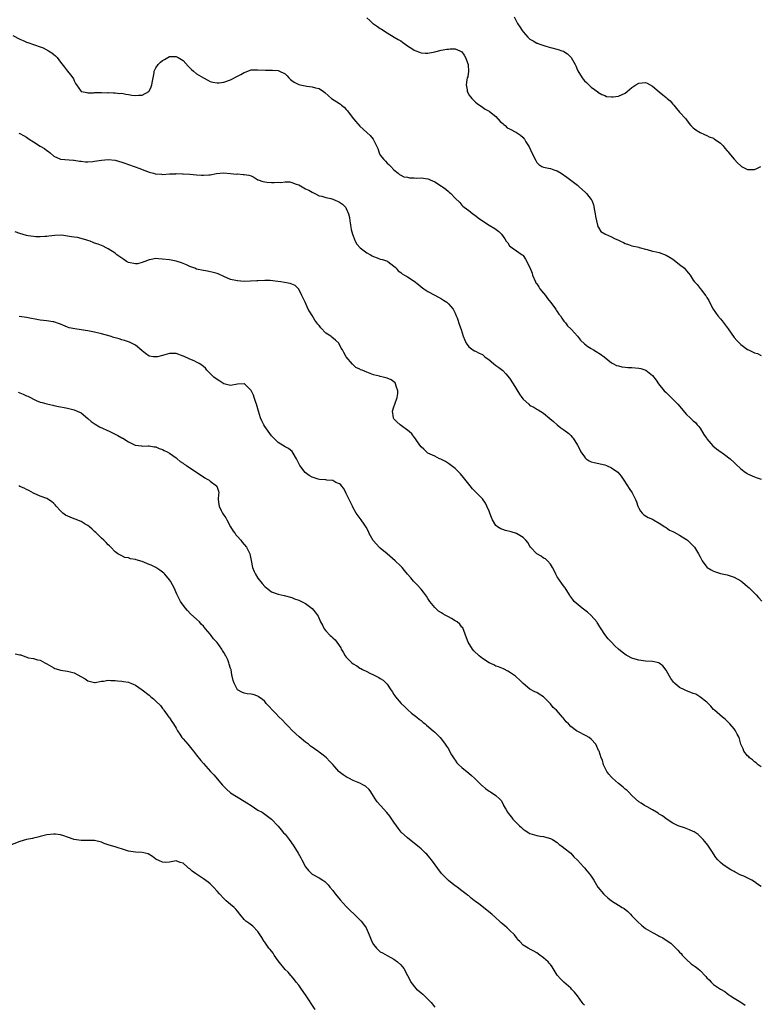
# Model space of a CAD drawing. Units: inches. Extents: x 2577000 to 2580000, y 1521000 to 1524000.
# Drawn here: x 2578975 to 2579192, y 1522405 to 1522694 of the extents above; entities that cross this region are included whole.
import ezdxf

# ---------------------------------------------------------------- set-up
doc = ezdxf.new("R2010")
doc.units = ezdxf.units.IN
doc.header["$MEASUREMENT"] = 0
doc.layers.add('LD25771521_10ft', color=254, linetype='Continuous')

msp = doc.modelspace()

# ---------------------------------------------------------------- linework, layer by layer
at = {"layer": 'LD25771521_10ft'}
for points, elevation in [([(2579077, 1522694.67), (2579077.9, 1522693.9), (2579078.83, 1522693), (2579079, 1522692.87), (2579080.17, 1522692.17), (2579081, 1522691.52), (2579081.36, 1522691.36), (2579083, 1522690.23), (2579085.05, 1522689), (2579086.28, 1522688.28), (2579087, 1522687.91), (2579087.49, 1522687.49), (2579088.23, 1522687), (2579089, 1522686.46), (2579090.52, 1522685.48), (2579091, 1522685.15), (2579091.4, 1522685), (2579092.54, 1522684.54), (2579093, 1522684.41), (2579094.31, 1522684.31), (2579095, 1522684.28), (2579096.54, 1522684.54), (2579097, 1522684.64), (2579098.87, 1522685.13), (2579100.55, 1522685.45), (2579101, 1522685.51), (2579101.55, 1522685.54), (2579103, 1522685.54), (2579104.37, 1522685), (2579104.8, 1522684.8), (2579105, 1522684.64), (2579105.67, 1522683.67), (2579106.02, 1522683), (2579106.8, 1522681), (2579106.8, 1522680.8), (2579106.94, 1522679), (2579106.69, 1522677.31), (2579106.58, 1522677), (2579106.41, 1522676.41), (2579106.23, 1522675), (2579106.49, 1522673.51), (2579106.56, 1522673), (2579106.72, 1522672.72), (2579107, 1522672.05), (2579107.47, 1522671.47), (2579107.89, 1522671), (2579109, 1522669.84), (2579109.45, 1522669.45), (2579111, 1522668.45), (2579111.81, 1522667.81), (2579113, 1522667.19), (2579113.09, 1522667.09), (2579115, 1522665.61), (2579116.2, 1522664.2), (2579117, 1522663.63), (2579117.28, 1522663.28), (2579117.67, 1522663), (2579118.34, 1522662.34), (2579119, 1522662.02), (2579121, 1522660.93), (2579122.18, 1522660.18), (2579123, 1522659.44), (2579123.22, 1522659.22), (2579123.37, 1522659), (2579123.81, 1522658.19), (2579124.53, 1522657), (2579124.72, 1522656.72), (2579125.54, 1522655), (2579126.68, 1522652.68), (2579127, 1522652.17), (2579127.56, 1522651.56), (2579128.47, 1522651), (2579129, 1522650.71), (2579130.43, 1522650.43), (2579131, 1522650.33), (2579131.98, 1522650.02), (2579133, 1522649.71), (2579134.15, 1522649), (2579135.85, 1522647.85), (2579139, 1522645.42), (2579139.5, 1522645), (2579141.33, 1522643.33), (2579141.64, 1522643), (2579143, 1522641.24), (2579143.15, 1522641), (2579143.69, 1522639.69), (2579143.99, 1522638.01), (2579144.2, 1522637), (2579144.25, 1522636.25), (2579144.58, 1522635), (2579145, 1522633.31), (2579145.15, 1522633), (2579145.79, 1522631.79), (2579147, 1522631.12), (2579147.07, 1522631.07), (2579147.25, 1522631), (2579149, 1522630.23), (2579149.81, 1522629.81), (2579151, 1522629.25), (2579151.59, 1522629), (2579152.55, 1522628.55), (2579153, 1522628.27), (2579154.01, 1522628.01), (2579155, 1522627.63), (2579157, 1522627.18), (2579157.12, 1522627.12), (2579157.5, 1522627), (2579159, 1522626.6), (2579159.45, 1522626.55), (2579161, 1522626.08), (2579162.14, 1522625.86), (2579163, 1522625.61), (2579165, 1522624.87), (2579166.19, 1522624.19), (2579167, 1522623.69), (2579167.4, 1522623.4), (2579169, 1522622.15), (2579170.39, 1522621), (2579170.69, 1522620.69), (2579171, 1522620.28), (2579171.61, 1522619.61), (2579172.09, 1522619), (2579173, 1522617.54), (2579173.42, 1522617), (2579174.2, 1522616.2), (2579175.09, 1522615.09), (2579175.52, 1522614.48), (2579176.65, 1522613), (2579176.81, 1522612.81), (2579177, 1522612.44), (2579177.55, 1522611.55), (2579177.76, 1522611), (2579178.88, 1522609), (2579180.28, 1522607), (2579181, 1522606.1), (2579181.51, 1522605.51), (2579182.39, 1522604.39), (2579183, 1522603.55), (2579183.25, 1522603.25), (2579185, 1522600.69), (2579185.78, 1522599.78), (2579187, 1522598.55), (2579189, 1522597.15), (2579189.27, 1522597), (2579191, 1522596.17), (2579191.93, 1522595.93), (2579193, 1522595.37)], 8630), ([(2579120.37, 1522695), (2579121, 1522693.61), (2579121.38, 1522693), (2579122.04, 1522692.04), (2579122.7, 1522691), (2579123, 1522690.55), (2579124.38, 1522689), (2579125, 1522688.4), (2579125.9, 1522687.9), (2579127, 1522687.25), (2579127.19, 1522687.19), (2579127.62, 1522687), (2579129.7, 1522686.3), (2579131, 1522685.92), (2579133.34, 1522685.34), (2579134.33, 1522685), (2579134.85, 1522684.85), (2579135, 1522684.78), (2579136.08, 1522684.08), (2579137, 1522683.13), (2579137.1, 1522683), (2579138.29, 1522681), (2579138.52, 1522680.52), (2579139, 1522679.32), (2579139.11, 1522679.11), (2579140.39, 1522677), (2579140.66, 1522676.66), (2579141, 1522676.18), (2579141.63, 1522675.63), (2579143, 1522674.33), (2579144.94, 1522672.94), (2579145, 1522672.86), (2579146.15, 1522672.15), (2579147, 1522671.79), (2579147.53, 1522671.53), (2579149, 1522671.48), (2579149.45, 1522671.45), (2579151, 1522671.68), (2579153, 1522672.55), (2579153.56, 1522673), (2579155, 1522674.2), (2579156.17, 1522675), (2579157, 1522675.5), (2579159, 1522675.62), (2579159.44, 1522675.44), (2579161, 1522674.59), (2579162.95, 1522672.95), (2579164.06, 1522672.06), (2579165, 1522671.24), (2579165.15, 1522671.15), (2579165.34, 1522671), (2579166.22, 1522670.22), (2579167, 1522669.29), (2579167.28, 1522669), (2579168.05, 1522668.05), (2579169, 1522666.95), (2579170.81, 1522665), (2579171.73, 1522663.73), (2579172.34, 1522663), (2579173, 1522662.32), (2579173.73, 1522661.73), (2579175, 1522660.95), (2579176.35, 1522660.35), (2579177, 1522660.09), (2579177.68, 1522659.68), (2579179, 1522659.24), (2579179.13, 1522659.13), (2579181, 1522657.84), (2579181.81, 1522657), (2579182.33, 1522656.33), (2579183, 1522655.6), (2579183.26, 1522655.26), (2579183.49, 1522655), (2579185, 1522653.14), (2579186.03, 1522652.03), (2579187, 1522651.13), (2579187.2, 1522651), (2579189, 1522650.05), (2579191, 1522650.03), (2579191.67, 1522650.33), (2579192.84, 1522651)], 8640), ([(2578973, 1522689.49), (2578975, 1522688.39), (2578975.97, 1522687.97), (2578977, 1522687.48), (2578977.38, 1522687.38), (2578979, 1522686.82), (2578979.3, 1522686.7), (2578981, 1522686.16), (2578981.84, 1522685.84), (2578983.46, 1522685), (2578984.4, 1522684.4), (2578985, 1522683.85), (2578985.47, 1522683.47), (2578985.98, 1522683), (2578987, 1522681.64), (2578988.16, 1522680.16), (2578989.02, 1522679.02), (2578989.93, 1522677.93), (2578990.6, 1522677), (2578990.75, 1522676.75), (2578991, 1522676.19), (2578991.4, 1522675.4), (2578991.65, 1522675), (2578993, 1522673.05), (2578993.14, 1522673), (2578994.67, 1522672.67), (2578995, 1522672.66), (2578996.66, 1522672.66), (2578997, 1522672.68), (2578998.68, 1522672.68), (2578999, 1522672.7), (2579000.65, 1522672.65), (2579001, 1522672.68), (2579002.6, 1522672.61), (2579003, 1522672.65), (2579004.45, 1522672.45), (2579005, 1522672.49), (2579006.19, 1522672.19), (2579007, 1522672.16), (2579007.97, 1522671.97), (2579009, 1522671.86), (2579009.94, 1522671.94), (2579011, 1522671.91), (2579012.9, 1522673), (2579012.95, 1522673.05), (2579013, 1522673.13), (2579013.61, 1522674.39), (2579013.82, 1522675), (2579014.05, 1522676.05), (2579014.19, 1522677), (2579014.52, 1522678.52), (2579014.54, 1522679), (2579015, 1522679.94), (2579015.72, 1522681), (2579016.38, 1522681.62), (2579017, 1522682.11), (2579017.55, 1522682.45), (2579019, 1522683.27), (2579019.26, 1522683.26), (2579021, 1522683.33), (2579021.22, 1522683.22), (2579021.59, 1522683), (2579023, 1522682.16), (2579024.49, 1522680.49), (2579025.52, 1522679.52), (2579026.1, 1522679), (2579027, 1522678.25), (2579029, 1522676.99), (2579030.33, 1522676.33), (2579031, 1522675.98), (2579031.78, 1522675.78), (2579033, 1522675.56), (2579033.59, 1522675.59), (2579035, 1522675.79), (2579037, 1522676.47), (2579039, 1522677.51), (2579040.03, 1522677.97), (2579041, 1522678.63), (2579041.31, 1522678.69), (2579043, 1522679.35), (2579043.38, 1522679.38), (2579045, 1522679.43), (2579047.29, 1522679.29), (2579049.26, 1522679.26), (2579051, 1522679.15), (2579051.13, 1522679.13), (2579053, 1522678.18), (2579053.58, 1522677.58), (2579054.06, 1522677), (2579054.55, 1522676.55), (2579055, 1522676.27), (2579055.72, 1522675.72), (2579057, 1522675.11), (2579057.41, 1522675), (2579059.44, 1522674.56), (2579061, 1522674.43), (2579061.9, 1522674.1), (2579063, 1522673.9), (2579064.33, 1522673), (2579064.71, 1522672.71), (2579065.75, 1522671.75), (2579066.65, 1522671), (2579069, 1522669.46), (2579069.27, 1522669.27), (2579069.56, 1522669), (2579070.36, 1522668.36), (2579071, 1522667.69), (2579071.33, 1522667.33), (2579071.56, 1522667), (2579073.11, 1522665), (2579075, 1522662.81), (2579077, 1522660.94), (2579078.06, 1522660.06), (2579078.87, 1522659), (2579079.89, 1522657), (2579080.24, 1522656.24), (2579080.63, 1522655), (2579081, 1522654.31), (2579082.05, 1522653), (2579082.52, 1522652.52), (2579083, 1522651.89), (2579083.53, 1522651.53), (2579084.05, 1522651), (2579085, 1522649.96), (2579086.21, 1522649), (2579086.64, 1522648.64), (2579087, 1522648.42), (2579087.92, 1522647.92), (2579089, 1522647.77), (2579089.61, 1522647.61), (2579091, 1522647.6), (2579091.56, 1522647.56), (2579093, 1522647.6), (2579095, 1522647.31), (2579095.22, 1522647.22), (2579095.69, 1522647), (2579097, 1522646.45), (2579099, 1522645.18), (2579099.25, 1522645), (2579100.25, 1522644.25), (2579101, 1522643.58), (2579101.35, 1522643.35), (2579101.76, 1522643), (2579103, 1522641.66), (2579104.35, 1522640.35), (2579105, 1522639.6), (2579105.31, 1522639.31), (2579105.66, 1522639), (2579107, 1522638), (2579108.24, 1522637), (2579108.7, 1522636.7), (2579109.82, 1522635.82), (2579111, 1522634.93), (2579113, 1522633.65), (2579114.67, 1522632.67), (2579115.84, 1522631.84), (2579116.59, 1522631), (2579117.64, 1522629.64), (2579118.01, 1522629), (2579118.46, 1522628.46), (2579119, 1522627.65), (2579119.37, 1522627.37), (2579119.81, 1522627), (2579121, 1522626.15), (2579122.67, 1522625), (2579122.88, 1522624.88), (2579123, 1522624.73), (2579123.73, 1522623.73), (2579125, 1522621.27), (2579125.61, 1522619.61), (2579125.74, 1522619), (2579126.6, 1522617), (2579126.75, 1522616.75), (2579127, 1522616.47), (2579127.6, 1522615.6), (2579127.95, 1522615), (2579129, 1522613.7), (2579129.54, 1522613), (2579130.15, 1522612.15), (2579131.08, 1522611), (2579132.59, 1522609), (2579132.72, 1522608.72), (2579133, 1522608.29), (2579133.53, 1522607.53), (2579133.98, 1522607), (2579134.33, 1522606.33), (2579135, 1522605.48), (2579135.4, 1522605), (2579136.08, 1522604.08), (2579137, 1522603.21), (2579137.2, 1522603), (2579138.98, 1522601), (2579139.86, 1522599.86), (2579141, 1522598.82), (2579142, 1522598), (2579143, 1522597.4), (2579143.65, 1522597), (2579144.51, 1522596.51), (2579145.73, 1522595.73), (2579146.77, 1522595), (2579149, 1522593.19), (2579149.34, 1522593), (2579150.45, 1522592.45), (2579151, 1522592.27), (2579152, 1522592), (2579153, 1522591.95), (2579153.82, 1522591.82), (2579155, 1522591.79), (2579157, 1522591.63), (2579157.56, 1522591.56), (2579159.07, 1522591.07), (2579161, 1522589.44), (2579162.08, 1522588.08), (2579162.83, 1522587), (2579164.46, 1522585), (2579165, 1522584.47), (2579165.76, 1522583.76), (2579166.49, 1522583), (2579167, 1522582.51), (2579168.46, 1522581), (2579171, 1522578.03), (2579172.13, 1522577), (2579173, 1522576.18), (2579173.64, 1522575.64), (2579174.18, 1522575), (2579174.57, 1522574.57), (2579175, 1522573.98), (2579176.13, 1522572.13), (2579176.86, 1522571), (2579177, 1522570.81), (2579178.77, 1522568.77), (2579179.87, 1522567.87), (2579182.21, 1522566.21), (2579183.82, 1522565), (2579185, 1522563.89), (2579185.47, 1522563.47), (2579187, 1522562.01), (2579188.31, 1522561), (2579188.73, 1522560.73), (2579189, 1522560.58), (2579191, 1522559.66), (2579191.52, 1522559.52), (2579193, 1522559)], 8620), ([(2578974.74, 1522660.74), (2578975, 1522660.67), (2578976.06, 1522660.06), (2578977, 1522659.6), (2578977.33, 1522659.33), (2578977.79, 1522659), (2578979, 1522658.19), (2578980.96, 1522656.96), (2578982.24, 1522656.24), (2578983, 1522655.62), (2578983.41, 1522655.41), (2578983.93, 1522655), (2578985, 1522654.03), (2578987, 1522653.09), (2578990.79, 1522652.79), (2578991, 1522652.79), (2578992.54, 1522652.54), (2578993, 1522652.51), (2578994.37, 1522652.37), (2578995, 1522652.37), (2578996.44, 1522652.44), (2578997, 1522652.49), (2578999, 1522652.8), (2579001, 1522653.02), (2579003, 1522652.82), (2579005, 1522652.25), (2579005.92, 1522651.92), (2579007, 1522651.57), (2579010.34, 1522650.34), (2579011, 1522650.05), (2579012.54, 1522649.46), (2579013, 1522649.32), (2579014.29, 1522649), (2579014.84, 1522648.84), (2579015, 1522648.75), (2579016.66, 1522648.66), (2579017, 1522648.57), (2579019, 1522648.75), (2579020.84, 1522648.84), (2579021, 1522648.87), (2579022.83, 1522648.83), (2579023, 1522648.84), (2579025, 1522648.69), (2579027, 1522648.49), (2579028.44, 1522648.44), (2579029, 1522648.38), (2579030.54, 1522648.54), (2579031, 1522648.52), (2579032.88, 1522648.88), (2579034.92, 1522649.08), (2579036.91, 1522648.91), (2579037, 1522648.93), (2579038.72, 1522648.72), (2579039, 1522648.76), (2579040.63, 1522648.63), (2579041, 1522648.62), (2579042.38, 1522648.38), (2579043, 1522648.16), (2579043.8, 1522647.8), (2579045, 1522647.06), (2579045.13, 1522647), (2579046.5, 1522646.5), (2579047, 1522646.41), (2579047.63, 1522646.37), (2579049, 1522646.24), (2579049.77, 1522646.23), (2579051, 1522646.31), (2579051.71, 1522646.29), (2579053, 1522646.44), (2579054.4, 1522646.4), (2579055, 1522646.28), (2579056.22, 1522645.78), (2579057, 1522645.53), (2579057.99, 1522645), (2579059, 1522644.43), (2579059.96, 1522643.96), (2579061, 1522643.36), (2579061.79, 1522643), (2579063, 1522642.37), (2579063.79, 1522642.21), (2579065, 1522641.82), (2579066.48, 1522641.52), (2579067, 1522641.34), (2579067.72, 1522641), (2579068.61, 1522640.61), (2579069, 1522640.46), (2579069.85, 1522639.85), (2579070.85, 1522638.85), (2579071, 1522638.63), (2579071.64, 1522637), (2579071.93, 1522635.93), (2579072.02, 1522635), (2579072.19, 1522633.81), (2579072.34, 1522633), (2579072.45, 1522632.45), (2579072.84, 1522631), (2579073, 1522630.58), (2579073.65, 1522629), (2579074.08, 1522628.08), (2579075.06, 1522627.06), (2579077, 1522625.51), (2579078.14, 1522625), (2579078.65, 1522624.65), (2579079, 1522624.46), (2579080.08, 1522624.08), (2579081, 1522623.73), (2579081.61, 1522623.61), (2579083.07, 1522623.07), (2579083.19, 1522623), (2579085, 1522621.61), (2579085.32, 1522621.32), (2579085.64, 1522621), (2579086.27, 1522620.27), (2579087, 1522619.78), (2579087.42, 1522619.42), (2579088.11, 1522619), (2579089, 1522618.52), (2579091, 1522617.22), (2579092.24, 1522616.24), (2579093, 1522615.6), (2579093.81, 1522615), (2579095, 1522614.22), (2579097, 1522613.13), (2579099, 1522612), (2579099.59, 1522611.59), (2579100.54, 1522611), (2579101, 1522610.6), (2579102.42, 1522609), (2579102.62, 1522608.62), (2579103, 1522607.81), (2579103.35, 1522607), (2579103.57, 1522606.43), (2579104.28, 1522604.28), (2579104.76, 1522603), (2579105.4, 1522601), (2579105.84, 1522599.84), (2579106.22, 1522599), (2579107, 1522597.88), (2579108.17, 1522597), (2579108.71, 1522596.71), (2579109, 1522596.61), (2579110.09, 1522596.09), (2579111, 1522595.63), (2579111.36, 1522595.36), (2579111.73, 1522595), (2579113, 1522594.04), (2579114.3, 1522593), (2579115, 1522592.42), (2579115.86, 1522591.86), (2579117, 1522590.91), (2579117.94, 1522589.94), (2579119, 1522588.67), (2579120.06, 1522587), (2579121.95, 1522583.95), (2579122.6, 1522583), (2579123, 1522582.5), (2579124.62, 1522581), (2579125, 1522580.7), (2579126.14, 1522580.14), (2579127, 1522579.62), (2579127.42, 1522579.42), (2579129, 1522578.38), (2579130.85, 1522576.85), (2579131.9, 1522575.9), (2579132.96, 1522575), (2579134.12, 1522574.12), (2579135, 1522573.53), (2579136.39, 1522572.39), (2579137, 1522571.8), (2579137.38, 1522571.38), (2579137.66, 1522571), (2579138.95, 1522568.95), (2579139.68, 1522567.68), (2579139.99, 1522567), (2579141, 1522565.53), (2579141.26, 1522565.26), (2579141.56, 1522565), (2579142.41, 1522564.41), (2579143, 1522564.09), (2579143.85, 1522563.85), (2579147, 1522563.18), (2579147.49, 1522563), (2579149, 1522562.29), (2579150.86, 1522561), (2579151.84, 1522559.84), (2579152.44, 1522559), (2579153.72, 1522557), (2579154.2, 1522556.2), (2579155.05, 1522555), (2579156.05, 1522553), (2579156.33, 1522552.33), (2579156.74, 1522551), (2579157, 1522550.46), (2579157.54, 1522549.54), (2579158, 1522549), (2579158.51, 1522548.51), (2579159, 1522548.15), (2579159.75, 1522547.75), (2579161, 1522547.19), (2579161.36, 1522547), (2579163, 1522546.03), (2579164.61, 1522545), (2579164.82, 1522544.82), (2579165, 1522544.72), (2579166.01, 1522544.01), (2579167, 1522543.55), (2579167.35, 1522543.35), (2579169, 1522542.52), (2579171, 1522541.27), (2579171.31, 1522541), (2579173, 1522539.39), (2579173.34, 1522539), (2579174.58, 1522537), (2579175, 1522536.13), (2579175.4, 1522535.4), (2579175.65, 1522535), (2579177, 1522533.1), (2579177.12, 1522533), (2579178.27, 1522532.27), (2579179, 1522531.9), (2579181, 1522531.25), (2579183, 1522530.8), (2579185, 1522530.18), (2579187, 1522529.09), (2579188.14, 1522528.14), (2579189, 1522527.45), (2579189.48, 1522527), (2579190.23, 1522526.23), (2579191, 1522525.49), (2579191.48, 1522525), (2579192.16, 1522524.15), (2579193.13, 1522523.13)], 8610), ([(2579193, 1522474.41), (2579192.12, 1522475), (2579191.51, 1522475.51), (2579191, 1522475.8), (2579190.39, 1522476.39), (2579189.55, 1522477), (2579189.32, 1522477.32), (2579189, 1522477.62), (2579187.86, 1522479), (2579187.64, 1522479.64), (2579186.98, 1522481), (2579186.52, 1522483), (2579185.96, 1522483.96), (2579185.44, 1522485), (2579185, 1522485.51), (2579183.76, 1522487), (2579183.39, 1522487.39), (2579182.37, 1522488.37), (2579181.58, 1522489), (2579179.26, 1522491), (2579179, 1522491.25), (2579178.19, 1522492.19), (2579177.43, 1522493), (2579177, 1522493.4), (2579174.99, 1522494.99), (2579173.72, 1522495.72), (2579173, 1522495.95), (2579172.28, 1522496.28), (2579171, 1522496.73), (2579170.43, 1522497), (2579169, 1522497.73), (2579167.47, 1522499), (2579167.23, 1522499.23), (2579167, 1522499.53), (2579166.37, 1522500.37), (2579165.98, 1522501), (2579165, 1522502.79), (2579164.03, 1522504.03), (2579163, 1522504.89), (2579162.93, 1522504.93), (2579161, 1522505.39), (2579159, 1522505.45), (2579157, 1522505.71), (2579155.92, 1522506.08), (2579155, 1522506.36), (2579153.69, 1522507), (2579153.24, 1522507.24), (2579152.08, 1522508.08), (2579151, 1522509), (2579149.98, 1522509.98), (2579148.98, 1522511), (2579147.97, 1522511.97), (2579147, 1522513.31), (2579145.97, 1522515), (2579145.56, 1522515.56), (2579145, 1522516.5), (2579144.79, 1522516.79), (2579144.64, 1522517), (2579143, 1522518.9), (2579141.88, 1522519.88), (2579140.76, 1522520.76), (2579140.37, 1522521), (2579137.98, 1522523), (2579137.56, 1522523.56), (2579137, 1522524.39), (2579136.77, 1522524.77), (2579136.6, 1522525), (2579135.38, 1522527), (2579135.19, 1522527.19), (2579134.33, 1522528.33), (2579133, 1522530.26), (2579132.6, 1522531), (2579132.08, 1522532.08), (2579131.58, 1522533), (2579131, 1522533.95), (2579130.11, 1522535), (2579129.54, 1522535.54), (2579129, 1522535.79), (2579128.3, 1522536.3), (2579127, 1522537.03), (2579125.2, 1522539), (2579125, 1522539.26), (2579124.33, 1522540.33), (2579123.76, 1522541), (2579123, 1522541.79), (2579121, 1522543), (2579119.45, 1522543.45), (2579117.85, 1522543.85), (2579117, 1522544.15), (2579116.4, 1522544.4), (2579115.43, 1522545), (2579115, 1522545.39), (2579113.95, 1522547), (2579113.67, 1522547.67), (2579113.23, 1522549), (2579113, 1522549.58), (2579112.35, 1522551), (2579111.88, 1522551.88), (2579111, 1522553.18), (2579109.12, 1522555.12), (2579109, 1522555.26), (2579108.11, 1522556.11), (2579107.45, 1522557), (2579107, 1522557.52), (2579105.89, 1522559), (2579105.48, 1522559.48), (2579104.59, 1522560.59), (2579103, 1522562.14), (2579101.87, 1522563), (2579101, 1522563.62), (2579100.16, 1522564.16), (2579098.82, 1522564.82), (2579098.43, 1522565), (2579097, 1522565.7), (2579095.67, 1522566.33), (2579095, 1522566.67), (2579094.58, 1522567), (2579093.76, 1522567.77), (2579093, 1522568.45), (2579092.59, 1522569), (2579091.77, 1522570.23), (2579091.17, 1522571.17), (2579091, 1522571.33), (2579090.27, 1522572.27), (2579089.47, 1522573), (2579086.83, 1522575), (2579085.88, 1522575.88), (2579085, 1522576.77), (2579084.9, 1522576.9), (2579084.84, 1522577), (2579084.56, 1522579), (2579085, 1522580.25), (2579085.29, 1522581), (2579086, 1522583), (2579086.14, 1522584.14), (2579086.14, 1522585), (2579085.63, 1522586.37), (2579085.51, 1522587), (2579085.34, 1522587.34), (2579085, 1522587.64), (2579084.21, 1522588.21), (2579083, 1522588.71), (2579081.84, 1522589), (2579081, 1522589.18), (2579080.73, 1522589.27), (2579079, 1522589.7), (2579078.03, 1522590.03), (2579077, 1522590.44), (2579075.69, 1522591), (2579075.18, 1522591.18), (2579075, 1522591.29), (2579073.85, 1522591.85), (2579072.83, 1522592.83), (2579071, 1522595), (2579070.23, 1522596.23), (2579069.91, 1522597), (2579069.54, 1522597.54), (2579068.8, 1522599), (2579067.85, 1522599.85), (2579066.75, 1522600.75), (2579066.48, 1522601), (2579065, 1522601.97), (2579063.48, 1522603.48), (2579063, 1522604.18), (2579062.6, 1522604.6), (2579062.34, 1522605), (2579061.77, 1522605.77), (2579061, 1522607.15), (2579060.24, 1522608.24), (2579059.83, 1522609), (2579058.87, 1522611), (2579057.97, 1522613), (2579057, 1522614.88), (2579056.9, 1522615), (2579055.93, 1522615.93), (2579055, 1522616.31), (2579054.52, 1522616.52), (2579052.84, 1522616.84), (2579051.75, 1522617), (2579050.85, 1522617.15), (2579048.61, 1522617.39), (2579047, 1522617.42), (2579045, 1522617.32), (2579044.72, 1522617.28), (2579042.81, 1522617.19), (2579041, 1522617.16), (2579039, 1522617.28), (2579037, 1522617.75), (2579035, 1522618.6), (2579033.35, 1522619.35), (2579033, 1522619.47), (2579031.82, 1522619.82), (2579030.17, 1522620.17), (2579029, 1522620.35), (2579027, 1522620.8), (2579026.45, 1522621), (2579025, 1522621.5), (2579024.02, 1522621.98), (2579023, 1522622.44), (2579022.59, 1522622.59), (2579021, 1522623.15), (2579019, 1522623.49), (2579017, 1522623.74), (2579015.81, 1522623.81), (2579015, 1522623.88), (2579013.62, 1522623.62), (2579013, 1522623.54), (2579011.8, 1522623), (2579011.22, 1522622.78), (2579011, 1522622.71), (2579009.63, 1522622.37), (2579009, 1522622.29), (2579007, 1522622.69), (2579006.41, 1522623), (2579005.6, 1522623.6), (2579005, 1522623.97), (2579003.54, 1522625), (2579003, 1522625.47), (2579001, 1522626.77), (2579000.43, 1522627), (2578999.48, 1522627.48), (2578999, 1522627.7), (2578998.07, 1522628.07), (2578997, 1522628.44), (2578996.62, 1522628.62), (2578995.69, 1522629), (2578995, 1522629.23), (2578994.69, 1522629.31), (2578993, 1522629.81), (2578991.98, 1522630.02), (2578991, 1522630.2), (2578990.25, 1522630.25), (2578989, 1522630.49), (2578987.29, 1522630.71), (2578985.33, 1522630.67), (2578983.56, 1522630.44), (2578983, 1522630.4), (2578982.41, 1522630.41), (2578981, 1522630.27), (2578979.73, 1522630.27), (2578979, 1522630.33), (2578977.46, 1522630.54), (2578977, 1522630.61), (2578975, 1522631.2), (2578973.69, 1522631.69)], 8600), ([(2579193, 1522439.12), (2579191.88, 1522439.88), (2579191, 1522440.52), (2579190.2, 1522441), (2579187.84, 1522442.16), (2579187, 1522442.55), (2579185.38, 1522443.38), (2579185, 1522443.62), (2579184.1, 1522444.1), (2579182.65, 1522445), (2579181.68, 1522445.68), (2579181, 1522446.24), (2579180.22, 1522447), (2579179.68, 1522447.68), (2579178.43, 1522449.56), (2579177.53, 1522451), (2579177.32, 1522451.32), (2579176.44, 1522452.44), (2579175.9, 1522453), (2579174.42, 1522454.42), (2579173.23, 1522455.23), (2579173, 1522455.35), (2579171.88, 1522455.88), (2579170.39, 1522456.39), (2579168.88, 1522456.88), (2579168.59, 1522457), (2579167, 1522457.81), (2579165, 1522459.07), (2579163.92, 1522459.92), (2579163, 1522460.47), (2579162.7, 1522460.7), (2579162.2, 1522461), (2579161, 1522461.76), (2579159.42, 1522462.58), (2579158.69, 1522463), (2579157.68, 1522463.68), (2579157, 1522464.1), (2579155, 1522465.91), (2579153.95, 1522467), (2579153.49, 1522467.49), (2579153, 1522467.83), (2579152.4, 1522468.4), (2579151, 1522469.51), (2579149.28, 1522471), (2579149, 1522471.31), (2579148.23, 1522472.23), (2579147.63, 1522473), (2579146.64, 1522475), (2579146.3, 1522476.3), (2579145.98, 1522477), (2579145.3, 1522479), (2579145.19, 1522479.19), (2579145, 1522479.66), (2579144.34, 1522481), (2579143, 1522482.54), (2579142.41, 1522483), (2579141.51, 1522483.51), (2579138.88, 1522484.88), (2579138.68, 1522485), (2579137, 1522486.28), (2579136.31, 1522487), (2579135.65, 1522487.65), (2579134.76, 1522488.76), (2579134.6, 1522489), (2579132.79, 1522491), (2579131.86, 1522491.86), (2579131, 1522492.91), (2579129, 1522494.93), (2579127.71, 1522495.71), (2579127, 1522496.2), (2579126.45, 1522496.45), (2579125, 1522497.26), (2579123, 1522498.88), (2579121.95, 1522499.95), (2579121, 1522500.78), (2579120.73, 1522501), (2579119, 1522502.25), (2579118.51, 1522502.51), (2579117.18, 1522503.18), (2579115.77, 1522503.77), (2579115, 1522504.01), (2579114.36, 1522504.36), (2579113, 1522504.94), (2579111, 1522506.25), (2579110.06, 1522507), (2579108.52, 1522508.52), (2579108.08, 1522509), (2579106.82, 1522511), (2579106.36, 1522512.36), (2579105.51, 1522514.49), (2579105.35, 1522515), (2579105.24, 1522515.24), (2579105, 1522515.49), (2579104.34, 1522516.34), (2579103.56, 1522517), (2579103, 1522517.34), (2579101.96, 1522517.96), (2579101, 1522518.46), (2579100.08, 1522519), (2579099.38, 1522519.38), (2579099, 1522519.64), (2579098.15, 1522520.15), (2579097.21, 1522521), (2579097, 1522521.22), (2579095.53, 1522523), (2579095.32, 1522523.32), (2579095, 1522523.86), (2579094.54, 1522524.54), (2579093.7, 1522525.7), (2579093, 1522526.6), (2579091.88, 1522527.88), (2579090.79, 1522529), (2579089.99, 1522529.99), (2579089.04, 1522531.04), (2579088.15, 1522532.15), (2579087.4, 1522533), (2579087, 1522533.36), (2579085.32, 1522535), (2579083.02, 1522537), (2579081, 1522538.71), (2579080.7, 1522539), (2579079.86, 1522539.87), (2579078.93, 1522540.93), (2579077.75, 1522543), (2579077.55, 1522543.55), (2579076.88, 1522544.88), (2579076.26, 1522545.74), (2579075.41, 1522547), (2579073.93, 1522549), (2579073, 1522550.56), (2579072.78, 1522551), (2579072.24, 1522552.24), (2579071, 1522554.78), (2579070.26, 1522556.26), (2579069.63, 1522557), (2579069.36, 1522557.36), (2579069, 1522557.61), (2579067.96, 1522558.04), (2579067, 1522558.57), (2579065.28, 1522558.72), (2579065, 1522558.79), (2579063.09, 1522558.91), (2579062.76, 1522559), (2579061, 1522559.59), (2579060.1, 1522560.1), (2579058.93, 1522560.93), (2579057.32, 1522563), (2579057.2, 1522563.2), (2579056.33, 1522565), (2579055.37, 1522566.63), (2579055.11, 1522567.11), (2579054.03, 1522568.03), (2579053, 1522568.54), (2579051, 1522569.76), (2579050.36, 1522570.36), (2579049, 1522571.76), (2579047, 1522574.52), (2579046.73, 1522575), (2579046.17, 1522576.17), (2579045.82, 1522577), (2579045.17, 1522579), (2579044.63, 1522581), (2579044.42, 1522581.58), (2579043.95, 1522583), (2579043.68, 1522583.68), (2579043, 1522585.08), (2579041.04, 1522587.04), (2579041, 1522587.07), (2579039, 1522586.92), (2579037, 1522586.53), (2579035, 1522586.98), (2579033.8, 1522587.8), (2579033, 1522588.26), (2579032.07, 1522589), (2579031, 1522590.05), (2579030, 1522591), (2579029.59, 1522591.59), (2579028.53, 1522592.53), (2579027.78, 1522593), (2579027, 1522593.44), (2579026.24, 1522593.76), (2579025, 1522594.26), (2579023.12, 1522595.12), (2579023, 1522595.2), (2579021, 1522595.94), (2579019.94, 1522595.94), (2579019, 1522595.9), (2579017, 1522595.36), (2579015.46, 1522595), (2579015, 1522594.92), (2579014.2, 1522595), (2579013.15, 1522595.15), (2579013, 1522595.19), (2579011.99, 1522595.99), (2579011, 1522596.72), (2579010.86, 1522596.86), (2579009, 1522598.36), (2579007.26, 1522599.26), (2579007, 1522599.34), (2579005.8, 1522599.8), (2579005, 1522599.98), (2579004.22, 1522600.22), (2579002.65, 1522600.65), (2579001.57, 1522601), (2578999, 1522601.75), (2578997, 1522602.22), (2578995, 1522602.6), (2578993, 1522602.94), (2578991.17, 1522603.17), (2578989.52, 1522603.52), (2578989, 1522603.67), (2578987, 1522604.54), (2578986.69, 1522604.69), (2578985, 1522605.26), (2578984.72, 1522605.28), (2578983, 1522605.56), (2578981, 1522605.78), (2578977, 1522606.58), (2578974.83, 1522606.83)], 8590), ([(2578974.54, 1522584.54), (2578975.96, 1522583.96), (2578977, 1522583.48), (2578977.35, 1522583.35), (2578978.12, 1522583), (2578979, 1522582.53), (2578979.86, 1522582.14), (2578981, 1522581.67), (2578981.54, 1522581.54), (2578983, 1522581.12), (2578984.73, 1522580.73), (2578985, 1522580.7), (2578986.37, 1522580.37), (2578987, 1522580.28), (2578988.04, 1522580.04), (2578989, 1522579.85), (2578991, 1522579.35), (2578991.85, 1522579), (2578993, 1522578.45), (2578995, 1522576.82), (2578995.95, 1522575.95), (2578997.12, 1522575.12), (2578998.4, 1522574.4), (2579001.47, 1522573), (2579003.86, 1522571.86), (2579005, 1522571.17), (2579005.12, 1522571.12), (2579005.28, 1522571), (2579007, 1522569.96), (2579008.96, 1522569), (2579009, 1522568.98), (2579010.75, 1522568.75), (2579011, 1522568.69), (2579012.77, 1522568.77), (2579013, 1522568.77), (2579014.49, 1522568.49), (2579015, 1522568.46), (2579015.97, 1522567.97), (2579017, 1522567.66), (2579017.43, 1522567.43), (2579018.36, 1522567), (2579019, 1522566.63), (2579021, 1522565.23), (2579021.3, 1522565), (2579022.19, 1522564.19), (2579023, 1522563.66), (2579023.37, 1522563.37), (2579023.98, 1522563), (2579025, 1522562.32), (2579026.95, 1522561.05), (2579028.19, 1522560.19), (2579029, 1522559.65), (2579029.42, 1522559.42), (2579030.08, 1522559), (2579030.66, 1522558.66), (2579031, 1522558.38), (2579032.85, 1522557), (2579032.92, 1522556.92), (2579033, 1522556.61), (2579033.44, 1522555.44), (2579033.48, 1522555), (2579033.4, 1522554.6), (2579033.3, 1522553), (2579033.56, 1522551.56), (2579033.6, 1522551), (2579034.22, 1522549.78), (2579034.64, 1522549), (2579035, 1522548.41), (2579035.57, 1522547.57), (2579035.86, 1522547), (2579036.99, 1522544.99), (2579037.73, 1522543.73), (2579038.31, 1522543), (2579038.57, 1522542.57), (2579039, 1522542.12), (2579040, 1522541), (2579040.43, 1522540.43), (2579041, 1522539.81), (2579041.63, 1522539), (2579042.61, 1522537), (2579043, 1522535.07), (2579043.39, 1522533), (2579043.87, 1522531.87), (2579044.27, 1522531), (2579045, 1522529.88), (2579046.27, 1522528.27), (2579047, 1522527.4), (2579047.49, 1522527), (2579049, 1522525.87), (2579051, 1522525.12), (2579052.75, 1522524.75), (2579055, 1522524.15), (2579055.79, 1522523.79), (2579057, 1522523.41), (2579057.25, 1522523.25), (2579057.82, 1522523), (2579059, 1522522.39), (2579060.95, 1522520.95), (2579061.87, 1522519.87), (2579062.71, 1522518.71), (2579063.46, 1522517), (2579064.01, 1522516.01), (2579064.48, 1522515), (2579065, 1522514.35), (2579066.3, 1522513), (2579066.69, 1522512.69), (2579067, 1522512.36), (2579067.74, 1522511.74), (2579068.23, 1522511), (2579069.35, 1522509.35), (2579069.5, 1522509), (2579070.08, 1522508.08), (2579070.71, 1522507), (2579071, 1522506.62), (2579072.63, 1522505), (2579073, 1522504.68), (2579074.05, 1522504.05), (2579075, 1522503.4), (2579075.28, 1522503.28), (2579075.75, 1522503), (2579077, 1522502.36), (2579077.96, 1522501.96), (2579079, 1522501.38), (2579079.76, 1522501), (2579080.61, 1522500.61), (2579081, 1522500.32), (2579081.83, 1522499.83), (2579082.7, 1522499), (2579083, 1522498.64), (2579084.14, 1522497), (2579084.48, 1522496.48), (2579085, 1522495.63), (2579085.25, 1522495.25), (2579085.44, 1522495), (2579087.18, 1522493), (2579088.08, 1522492.08), (2579089.12, 1522491.12), (2579090.18, 1522490.18), (2579091.69, 1522489), (2579092.41, 1522488.41), (2579093, 1522487.96), (2579093.52, 1522487.52), (2579094.21, 1522487), (2579094.62, 1522486.62), (2579096.54, 1522485), (2579097, 1522484.57), (2579098.56, 1522483), (2579099, 1522482.51), (2579100.1, 1522481), (2579100.46, 1522480.46), (2579101, 1522479.63), (2579101.38, 1522479), (2579101.94, 1522477.94), (2579102.55, 1522477), (2579102.71, 1522476.71), (2579103, 1522476.34), (2579103.54, 1522475.54), (2579104.09, 1522475), (2579105, 1522474.18), (2579107, 1522472.52), (2579107.81, 1522471.81), (2579108.68, 1522471), (2579109.84, 1522469.84), (2579110.86, 1522468.86), (2579111, 1522468.74), (2579111.95, 1522467.95), (2579113, 1522467.24), (2579113.43, 1522467), (2579115, 1522465.94), (2579116.08, 1522465), (2579116.51, 1522464.51), (2579117.18, 1522463.18), (2579117.24, 1522463), (2579117.92, 1522461.92), (2579118.4, 1522461), (2579119, 1522460.28), (2579119.56, 1522459.56), (2579119.98, 1522459), (2579121, 1522457.94), (2579121.93, 1522457), (2579122.48, 1522456.48), (2579123, 1522456.05), (2579123.63, 1522455.63), (2579124.62, 1522455), (2579125, 1522454.78), (2579127, 1522454.18), (2579128.04, 1522453.96), (2579129, 1522453.85), (2579130.61, 1522453.39), (2579131, 1522453.33), (2579131.61, 1522453), (2579133, 1522452.09), (2579133.54, 1522451.54), (2579134.36, 1522451), (2579135, 1522450.53), (2579137, 1522448.93), (2579137.92, 1522447.92), (2579139, 1522446.96), (2579140.73, 1522445), (2579140.84, 1522444.84), (2579141, 1522444.68), (2579141.75, 1522443.75), (2579142.41, 1522443), (2579143, 1522442.16), (2579143.74, 1522441), (2579144.96, 1522439), (2579146.61, 1522437), (2579147, 1522436.6), (2579147.88, 1522435.88), (2579149, 1522434.93), (2579151, 1522433.7), (2579152.11, 1522433), (2579152.67, 1522432.67), (2579153.8, 1522431.8), (2579154.52, 1522431), (2579155, 1522430.55), (2579156.73, 1522428.73), (2579157.81, 1522427.81), (2579159, 1522426.86), (2579161, 1522425.65), (2579162.74, 1522424.74), (2579163, 1522424.57), (2579164.09, 1522424.09), (2579165, 1522423.43), (2579165.29, 1522423.29), (2579165.65, 1522423), (2579166.46, 1522422.46), (2579168.47, 1522420.47), (2579169, 1522419.88), (2579169.44, 1522419.44), (2579169.79, 1522419), (2579171, 1522417.74), (2579172.44, 1522416.44), (2579173, 1522416.01), (2579173.6, 1522415.6), (2579174.35, 1522415), (2579175, 1522414.44), (2579176.71, 1522412.71), (2579177, 1522412.35), (2579177.7, 1522411.7), (2579178.28, 1522411), (2579179, 1522410.36), (2579181, 1522408.99), (2579182.27, 1522408.27), (2579183, 1522407.7), (2579183.41, 1522407.41), (2579183.93, 1522407), (2579185, 1522406.3), (2579187, 1522405.11), (2579188.24, 1522404.24)], 8580), ([(2579141, 1522404.23), (2579140.62, 1522404.62), (2579140.37, 1522405), (2579139, 1522406.99), (2579138.05, 1522408.05), (2579137.25, 1522409), (2579137, 1522409.27), (2579134.92, 1522411), (2579133.96, 1522411.96), (2579133.07, 1522413), (2579133, 1522413.1), (2579131.87, 1522415), (2579131.52, 1522415.52), (2579131, 1522416.21), (2579130.66, 1522416.66), (2579130.36, 1522417), (2579129, 1522418.22), (2579127.94, 1522419), (2579127, 1522419.65), (2579126.14, 1522420.14), (2579125, 1522420.75), (2579124.82, 1522420.82), (2579124.46, 1522421), (2579123, 1522421.95), (2579121.99, 1522423), (2579121.48, 1522423.48), (2579121, 1522424.16), (2579120.63, 1522424.63), (2579120.43, 1522425), (2579119, 1522426.35), (2579118.29, 1522427), (2579117.57, 1522427.57), (2579117, 1522428.11), (2579116.5, 1522428.5), (2579116, 1522429), (2579115, 1522429.93), (2579113.79, 1522431), (2579109.92, 1522434.08), (2579109, 1522434.79), (2579108.66, 1522435), (2579107.71, 1522435.71), (2579107, 1522436.38), (2579106.65, 1522436.65), (2579106.15, 1522437), (2579105, 1522437.85), (2579103.56, 1522439), (2579103.22, 1522439.22), (2579103, 1522439.33), (2579102.09, 1522440.09), (2579101, 1522440.89), (2579099, 1522443), (2579096.05, 1522447), (2579095.59, 1522447.59), (2579094.66, 1522448.66), (2579094.32, 1522449), (2579093, 1522450.21), (2579092.07, 1522451), (2579091, 1522451.87), (2579089.55, 1522453), (2579089, 1522453.47), (2579087.18, 1522455.18), (2579086.28, 1522456.28), (2579085.8, 1522457), (2579085, 1522458.11), (2579084.42, 1522459), (2579083.81, 1522459.81), (2579082.93, 1522460.93), (2579081.06, 1522463), (2579080.12, 1522464.12), (2579079.47, 1522465), (2579079, 1522465.77), (2579078.2, 1522467), (2579077.7, 1522467.7), (2579076.66, 1522468.66), (2579076.07, 1522469), (2579075, 1522469.54), (2579073, 1522470.38), (2579071.71, 1522471), (2579071.25, 1522471.25), (2579071, 1522471.41), (2579070.05, 1522472.05), (2579068.9, 1522472.9), (2579068.79, 1522473), (2579067, 1522475.06), (2579066.02, 1522476.02), (2579065.18, 1522477), (2579064.24, 1522477.76), (2579063, 1522478.72), (2579062.84, 1522478.84), (2579062.66, 1522479), (2579061.64, 1522479.64), (2579061, 1522480.16), (2579060.49, 1522480.49), (2579059.88, 1522481), (2579059, 1522481.63), (2579057.16, 1522483.16), (2579056.12, 1522484.12), (2579055, 1522485.2), (2579054.12, 1522486.12), (2579053.18, 1522487), (2579052.15, 1522488.15), (2579051.25, 1522489), (2579050.19, 1522490.19), (2579049.35, 1522491), (2579048.22, 1522492.22), (2579047.48, 1522493), (2579047, 1522493.59), (2579046.26, 1522494.26), (2579045.21, 1522495), (2579045, 1522495.17), (2579043.6, 1522495.6), (2579043, 1522495.74), (2579041.87, 1522495.87), (2579041, 1522496.03), (2579040.32, 1522496.32), (2579039.04, 1522497), (2579039, 1522497.04), (2579038.01, 1522499), (2579037.74, 1522499.74), (2579037.49, 1522501), (2579037.33, 1522501.33), (2579037.11, 1522503), (2579037.06, 1522503.07), (2579037, 1522503.3), (2579036.56, 1522504.56), (2579036.49, 1522505), (2579036.15, 1522505.85), (2579035.57, 1522507), (2579035.34, 1522507.34), (2579035, 1522508), (2579034.59, 1522508.59), (2579034.36, 1522509), (2579033, 1522510.93), (2579031.97, 1522511.97), (2579031.29, 1522513), (2579031, 1522513.37), (2579029.64, 1522515), (2579029.32, 1522515.32), (2579029, 1522515.79), (2579028.37, 1522516.37), (2579027.85, 1522517), (2579027, 1522517.85), (2579025.32, 1522519.32), (2579024.31, 1522520.31), (2579023.7, 1522521), (2579023, 1522521.94), (2579022.26, 1522523), (2579021.16, 1522525.16), (2579020.37, 1522527), (2579019.87, 1522527.87), (2579019.28, 1522529), (2579019, 1522529.37), (2579017.68, 1522531), (2579017.36, 1522531.36), (2579016.21, 1522532.21), (2579015, 1522532.97), (2579013.64, 1522533.64), (2579013, 1522533.92), (2579011, 1522534.73), (2579009.25, 1522535.25), (2579009, 1522535.35), (2579007.54, 1522535.54), (2579007, 1522535.86), (2579005.93, 1522535.93), (2579005, 1522536.48), (2579004.61, 1522536.61), (2579003.82, 1522537), (2579003, 1522537.59), (2579001.75, 1522539), (2579001.33, 1522539.33), (2579001, 1522539.65), (2579000.37, 1522540.37), (2578999.74, 1522541), (2578999, 1522541.59), (2578997.67, 1522543), (2578997.34, 1522543.34), (2578997, 1522543.61), (2578996.32, 1522544.32), (2578995.49, 1522545), (2578995, 1522545.35), (2578994.25, 1522545.75), (2578993, 1522546.49), (2578991.24, 1522547.24), (2578991, 1522547.31), (2578989.8, 1522547.8), (2578988.43, 1522548.43), (2578987.7, 1522549), (2578987, 1522549.65), (2578985.68, 1522551), (2578985.41, 1522551.41), (2578985, 1522551.84), (2578984.37, 1522552.37), (2578983, 1522553.28), (2578981, 1522553.98), (2578979, 1522554.82), (2578977.66, 1522555.66), (2578977, 1522555.94), (2578976.33, 1522556.33), (2578975, 1522556.86), (2578974.7, 1522557)], 8570), ([(2578973.65, 1522507.65), (2578975, 1522507.32), (2578975.28, 1522507.28), (2578976.01, 1522507), (2578977.54, 1522506.46), (2578979, 1522506.24), (2578980.16, 1522505.84), (2578981, 1522505.79), (2578982.33, 1522505), (2578982.8, 1522504.8), (2578983, 1522504.67), (2578985, 1522503.5), (2578985.34, 1522503.34), (2578986.43, 1522503), (2578987, 1522502.84), (2578989, 1522502.49), (2578990.21, 1522502.21), (2578991, 1522501.97), (2578992.98, 1522500.98), (2578994.26, 1522500.26), (2578995, 1522499.71), (2578997, 1522499.19), (2578997.2, 1522499.2), (2578999, 1522499.52), (2578999.57, 1522499.57), (2579001, 1522499.83), (2579001.79, 1522499.79), (2579003, 1522499.77), (2579003.71, 1522499.71), (2579005, 1522499.57), (2579005.48, 1522499.48), (2579007, 1522499.27), (2579007.17, 1522499.17), (2579007.62, 1522499), (2579009, 1522498.42), (2579011, 1522497.06), (2579013, 1522495.41), (2579013.25, 1522495.25), (2579013.52, 1522495), (2579014.36, 1522494.36), (2579015, 1522493.69), (2579016.4, 1522492.4), (2579017, 1522491.52), (2579017.22, 1522491.22), (2579017.33, 1522491), (2579018.8, 1522489), (2579019, 1522488.78), (2579019.74, 1522487.74), (2579020.18, 1522487), (2579021, 1522485.72), (2579021.4, 1522485), (2579022.01, 1522484.01), (2579022.67, 1522483), (2579023, 1522482.59), (2579024.36, 1522481), (2579025.61, 1522479.61), (2579026.1, 1522479), (2579027, 1522477.8), (2579028.22, 1522476.22), (2579029, 1522475.3), (2579031.07, 1522473), (2579032.02, 1522472.02), (2579034.63, 1522469), (2579035, 1522468.55), (2579035.77, 1522467.77), (2579037, 1522466.68), (2579041, 1522464.29), (2579041.78, 1522463.78), (2579043.01, 1522463), (2579045, 1522461.66), (2579046.27, 1522461), (2579047, 1522460.49), (2579047.86, 1522459.86), (2579049, 1522458.99), (2579050.87, 1522457), (2579051, 1522456.88), (2579051.85, 1522455.85), (2579052.58, 1522455), (2579053, 1522454.55), (2579054.18, 1522453), (2579055.36, 1522451.36), (2579055.6, 1522451), (2579056.84, 1522449), (2579057.62, 1522447.62), (2579057.96, 1522447), (2579058.98, 1522444.98), (2579059.88, 1522443.88), (2579060.77, 1522443), (2579061, 1522442.8), (2579063, 1522441.67), (2579064.09, 1522441), (2579064.64, 1522440.64), (2579065, 1522440.31), (2579065.66, 1522439.66), (2579066.18, 1522439), (2579067, 1522437.99), (2579067.74, 1522437), (2579068.3, 1522436.3), (2579069.21, 1522435.21), (2579071, 1522433.25), (2579072.11, 1522432.11), (2579073.3, 1522431), (2579075.37, 1522429), (2579076.09, 1522428.09), (2579076.89, 1522427), (2579077.73, 1522425), (2579078.48, 1522423), (2579079, 1522422.15), (2579079.85, 1522421), (2579080.44, 1522420.44), (2579081, 1522419.98), (2579081.62, 1522419.62), (2579083, 1522418.85), (2579085, 1522417.79), (2579086.08, 1522417), (2579087, 1522416.12), (2579087.89, 1522415), (2579089, 1522412.96), (2579089.67, 1522411.67), (2579090, 1522411), (2579090.46, 1522410.46), (2579091, 1522409.73), (2579091.66, 1522409), (2579092.41, 1522408.41), (2579093, 1522407.87), (2579093.49, 1522407.49), (2579093.95, 1522407), (2579094.52, 1522406.52), (2579095, 1522406.06), (2579095.98, 1522405), (2579097, 1522403.7)], 8560), ([(2579061.85, 1522403), (2579059, 1522407.3), (2579057.8, 1522409), (2579057, 1522410.1), (2579056.3, 1522411), (2579055.76, 1522411.76), (2579054.84, 1522412.84), (2579054.69, 1522413), (2579053.93, 1522413.93), (2579053, 1522414.76), (2579051, 1522417.29), (2579049.82, 1522419), (2579049.51, 1522419.51), (2579048.59, 1522420.59), (2579048.22, 1522421), (2579047, 1522422.77), (2579046.82, 1522423), (2579046.19, 1522424.19), (2579045, 1522425.95), (2579043.48, 1522427.48), (2579042.37, 1522428.37), (2579041.45, 1522429), (2579041, 1522429.49), (2579039.73, 1522431), (2579039, 1522431.93), (2579038.51, 1522432.51), (2579038.06, 1522433), (2579037, 1522433.85), (2579035.71, 1522435), (2579035, 1522435.6), (2579033.73, 1522437), (2579033, 1522437.83), (2579032, 1522439), (2579031.5, 1522439.5), (2579031, 1522439.96), (2579030.43, 1522440.43), (2579029, 1522441.47), (2579026.64, 1522443), (2579025.71, 1522443.71), (2579025, 1522444.41), (2579024.6, 1522444.6), (2579024.17, 1522445), (2579023, 1522446.01), (2579022.19, 1522446.19), (2579021, 1522446.68), (2579019, 1522446.37), (2579017.74, 1522446.26), (2579017, 1522446.32), (2579015, 1522447.22), (2579014.04, 1522448.04), (2579012.73, 1522448.73), (2579011, 1522449.16), (2579009, 1522449.28), (2579007, 1522449.59), (2579006.13, 1522449.87), (2579003, 1522450.85), (2579001.31, 1522451.31), (2579001, 1522451.43), (2578999.8, 1522451.8), (2578999, 1522452.16), (2578997, 1522452.67), (2578996.7, 1522452.7), (2578995, 1522452.69), (2578994.71, 1522452.71), (2578993, 1522452.66), (2578990.96, 1522452.96), (2578989, 1522453.7), (2578987.95, 1522454.05), (2578987, 1522454.34), (2578985.47, 1522454.53), (2578985, 1522454.57), (2578983, 1522454.38), (2578982.2, 1522454.2), (2578981, 1522453.89), (2578980.34, 1522453.66), (2578979, 1522453.42), (2578978.69, 1522453.31), (2578977, 1522453.02), (2578975, 1522452.45), (2578971.52, 1522451)], 8550)]:
    msp.add_lwpolyline(points, dxfattribs=dict(at, elevation=elevation))

doc.saveas('drawing.dxf')
